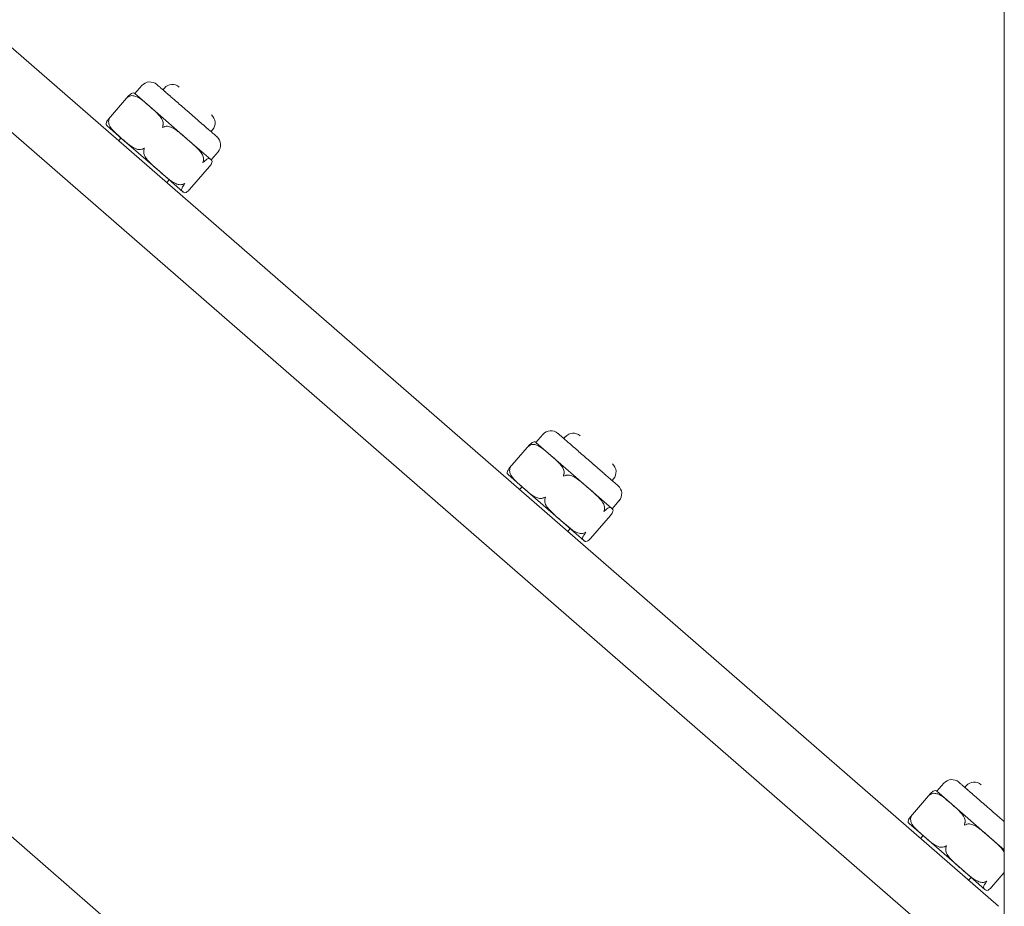
# Model space of a CAD drawing. Units: millimetres. Extents: x 1517 to 19258, y 5234 to 17780.
# Drawn here: x 6972 to 7157, y 11987 to 12154 of the extents above; entities that cross this region are included whole.
import ezdxf

# ---------------------------------------------------------------- set-up
doc = ezdxf.new("R2010")
doc.units = ezdxf.units.MM

msp = doc.modelspace()

# ---------------------------------------------------------------- linework, layer by layer
at = {"linetype": 'Continuous', "lineweight": 0}
for p, q in [((7157.04, 11974.77), (7157.04, 12350.65)), ((7155.95, 11986.9), (6955.23, 12161.39)), ((7147.01, 11978.77), (6946.29, 12153.26)), ((7147.01, 11978.77), (6946.29, 12153.26)), ((6994.72, 12141.26), (6993.41, 12139.75)), ((6998.68, 12140.47), (6998.95, 12140.78)), ((6992.22, 12139.3), (6988.44, 12134.95)), ((6996.22, 12137.31), (6993.41, 12139.75)), ((7003.33, 12131.13), (6996.22, 12137.31)), ((6990.97, 12131.27), (6988.16, 12133.71)), ((7007.73, 12132.6), (7008.01, 12132.91)), ((6990.81, 12131.41), (6990.33, 12130.87)), ((6998.08, 12125.09), (6990.97, 12131.27)), ((7007.69, 12127.33), (7003.33, 12131.13)), ((7009.06, 12128.79), (7007.75, 12127.28)), ((7007.75, 12127.28), (7007.69, 12127.33)), ((7002.44, 12121.3), (6998.08, 12125.09)), ((7007.47, 12126.04), (7003.7, 12121.69)), ((6999.86, 12123.54), (6999.39, 12123)), ((7002.5, 12121.24), (7002.44, 12121.3)), ((7080.09, 11904.45), (6879.36, 12078.94)), ((7070.2, 12075.65), (7068.88, 12074.14)), ((7074.15, 12074.86), (7074.42, 12075.18)), ((7067.69, 12073.69), (7063.91, 12069.35)), ((7071.69, 12071.7), (7068.88, 12074.14)), ((7078.8, 12065.52), (7071.69, 12071.7)), ((7066.44, 12065.66), (7063.63, 12068.1)), ((7066.28, 12065.81), (7065.81, 12065.27)), ((7083.21, 12066.99), (7083.48, 12067.31)), ((7073.55, 12059.48), (7066.44, 12065.66)), ((7083.16, 12061.73), (7078.8, 12065.52)), ((7084.53, 12063.19), (7083.22, 12061.68)), ((7082.94, 12060.43), (7079.17, 12056.09)), ((7083.22, 12061.68), (7083.16, 12061.73)), ((7077.91, 12055.69), (7073.55, 12059.48)), ((7075.33, 12057.93), (7074.86, 12057.39)), ((7077.97, 12055.64), (7077.91, 12055.69)), ((7145.67, 12010.04), (7144.35, 12008.54)), ((7147.16, 12006.09), (7144.35, 12008.54)), ((7149.62, 12009.26), (7149.89, 12009.57)), ((7143.16, 12008.09), (7139.38, 12003.74)), ((7154.27, 11999.92), (7147.16, 12006.09)), ((7141.91, 12000.06), (7139.11, 12002.5)), ((7141.75, 12000.2), (7141.28, 11999.66)), ((7149.02, 11993.88), (7141.91, 12000.06)), ((7157.04, 11997.51), (7154.27, 11999.92)), ((7153.38, 11990.09), (7149.02, 11993.88)), ((7150.8, 11992.33), (7150.33, 11991.79)), ((7157.04, 11993.24), (7154.64, 11990.48)), ((7153.45, 11990.03), (7153.38, 11990.09))]:
    msp.add_line(p, q, dxfattribs=at)
for centre, radius, start, end in [((6996.23, 12139.94), 2, 49.0001, 139), ((7000.46, 12139.47), 2, 49, 139), ((6992.49, 12138.68), 1.41, 49, 52.3179), ((7006.5, 12134.22), 2, 319, 49), ((6989.09, 12134.77), 1.41, 225.6821, 229), ((7007.55, 12130.1), 2, 319, 48.9999), ((7006.83, 12126.22), 1.41, 45.6821, 49), ((7003.43, 12122.31), 1.41, 229, 232.3179), ((7071.7, 12074.34), 2, 49.0001, 139), ((7075.93, 12073.87), 2, 49, 139), ((7067.96, 12073.08), 1.41, 49, 52.3179), ((7081.97, 12068.62), 2, 319, 49), ((7064.56, 12069.17), 1.41, 225.6821, 229), ((7083.03, 12064.5), 2, 319, 48.9999), ((7082.3, 12060.61), 1.41, 45.6821, 49), ((7078.9, 12056.7), 1.41, 229, 232.3179), ((7147.18, 12008.73), 2, 49.0001, 139), ((7151.4, 12008.26), 2, 49, 139), ((7143.43, 12007.47), 1.41, 49, 52.3179), ((7140.03, 12003.56), 1.41, 225.6821, 229), ((7154.37, 11991.09), 1.41, 229, 232.3179)]:
    msp.add_arc(centre, radius, start, end, dxfattribs=at)
for points, knots in [([(6993.35, 12139.8), (6993.32, 12139.82), (6993.29, 12139.84), (6993.17, 12139.9), (6993.07, 12139.92), (6992.8, 12139.79), (6992.69, 12139.72), (6992.48, 12139.55), (6992.38, 12139.46), (6992.28, 12139.37)], [-2.120496, -2.120496, -2.120496, -2.120496, -2.0440664, -2.0440664, -1.8484822, -1.8484822, -1.7647605, -1.7647605, -1.7174341, -1.7174341, -1.7174341, -1.7174341]), ([(6997.55, 12141.45), (6997.55, 12141.45), (6997.55, 12141.45), (6997.55, 12141.45), (6997.55, 12141.45), (6997.55, 12141.45), (6997.55, 12141.45), (6997.55, 12141.45), (6997.59, 12141.42), (6997.66, 12141.36), (6997.66, 12141.35), (6997.67, 12141.35), (6997.67, 12141.35), (6997.74, 12141.28), (6997.84, 12141.19), (6997.98, 12141.08)], [0.8700255, 0.8700255, 0.8700255, 0.8700255, 0.8710938, 0.8710938, 0.8710938, 0.875, 0.875, 0.875, 0.9335938, 0.9335938, 0.9335938, 0.9375, 0.9375, 0.9375, 1, 1, 1, 1]), ([(6997.98, 12141.08), (6998.1, 12140.97), (6998.25, 12140.84), (6998.42, 12140.69), (6998.44, 12140.68), (6998.45, 12140.67), (6998.46, 12140.66), (6998.65, 12140.5), (6998.86, 12140.31), (6999.1, 12140.11), (6999.11, 12140.09), (6999.13, 12140.08), (6999.14, 12140.07), (6999.38, 12139.86), (6999.63, 12139.64), (6999.9, 12139.41), (6999.94, 12139.37), (6999.98, 12139.34), (7000.02, 12139.31), (7000.34, 12139.03), (7000.68, 12138.73), (7001.04, 12138.41), (7001.36, 12138.14), (7001.68, 12137.86), (7002.02, 12137.57), (7002.06, 12137.53), (7002.11, 12137.48), (7002.16, 12137.44), (7002.51, 12137.14), (7002.87, 12136.83), (7003.23, 12136.52), (7003.25, 12136.5), (7003.27, 12136.47), (7003.3, 12136.45), (7003.64, 12136.15), (7003.98, 12135.86), (7004.32, 12135.57), (7004.34, 12135.55), (7004.37, 12135.53), (7004.39, 12135.51), (7004.73, 12135.21), (7005.05, 12134.93), (7005.37, 12134.65), (7005.67, 12134.39), (7005.96, 12134.14), (7006.23, 12133.9), (7006.25, 12133.88), (7006.27, 12133.87), (7006.29, 12133.85), (7006.58, 12133.6), (7006.85, 12133.37), (7007.1, 12133.15), (7007.11, 12133.14), (7007.13, 12133.12), (7007.15, 12133.11), (7007.39, 12132.9), (7007.6, 12132.71), (7007.8, 12132.54), (7007.83, 12132.52), (7007.85, 12132.49), (7007.88, 12132.47), (7008.1, 12132.28), (7008.29, 12132.12), (7008.44, 12131.99), (7008.57, 12131.87), (7008.67, 12131.78), (7008.74, 12131.72), (7008.75, 12131.71), (7008.76, 12131.71), (7008.77, 12131.7), (7008.83, 12131.64), (7008.87, 12131.61), (7008.87, 12131.61)], [0, 0, 0, 0, 0.0585938, 0.0585938, 0.0585938, 0.0625, 0.0625, 0.0625, 0.1210938, 0.1210938, 0.1210938, 0.125, 0.125, 0.125, 0.1796875, 0.1796875, 0.1796875, 0.1875, 0.1875, 0.1875, 0.25, 0.25, 0.25, 0.3046875, 0.3046875, 0.3046875, 0.3125, 0.3125, 0.3125, 0.3710938, 0.3710938, 0.3710938, 0.375, 0.375, 0.375, 0.4335938, 0.4335938, 0.4335938, 0.4375, 0.4375, 0.4375, 0.5, 0.5, 0.5, 0.5585938, 0.5585938, 0.5585938, 0.5625, 0.5625, 0.5625, 0.6210938, 0.6210938, 0.6210938, 0.625, 0.625, 0.625, 0.6796875, 0.6796875, 0.6796875, 0.6875, 0.6875, 0.6875, 0.75, 0.75, 0.75, 0.8046875, 0.8046875, 0.8046875, 0.8125, 0.8125, 0.8125, 0.8700255, 0.8700255, 0.8700255, 0.8700255]), ([(6992.28, 12139.37), (6992.28, 12139.36), (6992.27, 12139.35), (6992.18, 12139.26), (6992.11, 12139.17), (6992.06, 12139.07), (6992.05, 12139.06), (6992.05, 12139.06)], [0.36929942, 0.36929942, 0.36929942, 0.36929942, 0.37255998, 0.37255998, 0.41190932, 0.41190932, 0.41251166, 0.41251166, 0.41251166, 0.41251166]), ([(6992.05, 12139.06), (6992.06, 12139.06), (6992.06, 12139.06), (6992.15, 12139.14), (6992.26, 12139.2), (6992.38, 12139.26), (6992.39, 12139.26), (6992.4, 12139.26)], [-0.00060234, -0.00060234, -0.00060234, -0.00060234, 0, 0, 0.03934934, 0.03934934, 0.0426099, 0.0426099, 0.0426099, 0.0426099]), ([(6992.4, 12139.26), (6992.54, 12139.33), (6992.7, 12139.36), (6993.08, 12139.37), (6993.35, 12139.31), (6994.06, 12139.05), (6994.52, 12138.73), (6995.4, 12138.02), (6995.83, 12137.65), (6996.22, 12137.31)], [1.7174341, 1.7174341, 1.7174341, 1.7174341, 1.7647605, 1.7647605, 1.8484822, 1.8484822, 2.0440664, 2.0440664, 2.2396505, 2.2396505, 2.2396505, 2.2396505]), ([(6996.22, 12137.31), (6996.65, 12136.93), (6997.12, 12136.53), (6998, 12135.68), (6998.41, 12135.23), (6998.7, 12134.45), (6998.76, 12134.17), (6998.71, 12133.87), (6998.7, 12133.83), (6998.69, 12133.79)], [0, 0, 0, 0, 0.2147775, 0.2147775, 0.429555, 0.429555, 0.5148699, 0.5148699, 0.5264163, 0.5264163, 0.5264163, 0.5264163]), ([(6988.38, 12134.88), (6988.36, 12134.85), (6988.34, 12134.82), (6988.19, 12134.61), (6988.1, 12134.45), (6987.94, 12134.08), (6987.97, 12133.96), (6988.04, 12133.83), (6988.07, 12133.79), (6988.1, 12133.76)], [-1.6539599, -1.6539599, -1.6539599, -1.6539599, -1.6424134, -1.6424134, -1.5570985, -1.5570985, -1.342321, -1.342321, -1.247242, -1.247242, -1.247242, -1.247242]), ([(6988.38, 12134.88), (6988.39, 12134.89), (6988.4, 12134.9), (6988.47, 12134.99), (6988.56, 12135.07), (6988.65, 12135.15), (6988.65, 12135.15), (6988.65, 12135.15)], [-0.0426099, -0.0426099, -0.0426099, -0.0426099, -0.03934934, -0.03934934, 0, 0, 0.00060234, 0.00060234, 0.00060234, 0.00060234]), ([(6990.97, 12131.27), (6990.54, 12131.64), (6990.07, 12132.04), (6989.19, 12132.9), (6988.78, 12133.35), (6988.49, 12134.12), (6988.43, 12134.41), (6988.48, 12134.7), (6988.49, 12134.74), (6988.5, 12134.78)], [-1.1275435, -1.1275435, -1.1275435, -1.1275435, -0.912766, -0.912766, -0.6979885, -0.6979885, -0.6126737, -0.6126737, -0.6011272, -0.6011272, -0.6011272, -0.6011272]), ([(6988.65, 12135.15), (6988.65, 12135.15), (6988.65, 12135.15), (6988.59, 12135.04), (6988.55, 12134.93), (6988.51, 12134.8), (6988.5, 12134.79), (6988.5, 12134.78)], [-0.41251167, -0.41251167, -0.41251167, -0.41251167, -0.41190933, -0.41190933, -0.37255999, -0.37255999, -0.36929942, -0.36929942, -0.36929942, -0.36929942]), ([(6998.69, 12133.79), (6998.69, 12133.78), (6998.69, 12133.77), (6998.65, 12133.64), (6998.62, 12133.52), (6998.59, 12133.39), (6998.59, 12133.39), (6998.59, 12133.38)], [0.36929942, 0.36929942, 0.36929942, 0.36929942, 0.37255998, 0.37255998, 0.41190932, 0.41190932, 0.41251167, 0.41251167, 0.41251167, 0.41251167]), ([(6998.59, 12133.38), (6998.59, 12133.38), (6998.59, 12133.38), (6998.72, 12133.43), (6998.84, 12133.48), (6998.97, 12133.53), (6998.98, 12133.53), (6998.99, 12133.53)], [-0.00060234, -0.00060234, -0.00060234, -0.00060234, 0, 0, 0.03934934, 0.03934934, 0.0426099, 0.0426099, 0.0426099, 0.0426099]), ([(6998.99, 12133.53), (6999.03, 12133.55), (6999.07, 12133.56), (6999.37, 12133.64), (6999.69, 12133.59), (7000.59, 12133.33), (7001.17, 12132.93), (7002.29, 12132.04), (7002.83, 12131.56), (7003.33, 12131.13)], [1.7286707, 1.7286707, 1.7286707, 1.7286707, 1.7402172, 1.7402172, 1.8255321, 1.8255321, 2.0403096, 2.0403096, 2.2550871, 2.2550871, 2.2550871, 2.2550871]), ([(6994.79, 12129.31), (6994.76, 12129.29), (6994.72, 12129.28), (6994.43, 12129.19), (6994.14, 12129.2), (6993.34, 12129.39), (6992.83, 12129.73), (6991.86, 12130.48), (6991.4, 12130.9), (6990.97, 12131.27)], [-1.6539599, -1.6539599, -1.6539599, -1.6539599, -1.6424134, -1.6424134, -1.5570985, -1.5570985, -1.342321, -1.342321, -1.1275435, -1.1275435, -1.1275435, -1.1275435]), ([(7003.33, 12131.13), (7003.78, 12130.73), (7004.29, 12130.3), (7005.24, 12129.41), (7005.7, 12128.94), (7006.14, 12128.19), (7006.27, 12127.91), (7006.34, 12127.5), (7006.35, 12127.32), (7006.32, 12127.17)], [0, 0, 0, 0, 0.1955841, 0.1955841, 0.3911683, 0.3911683, 0.47489, 0.47489, 0.5222165, 0.5222165, 0.5222165, 0.5222165]), ([(6994.79, 12129.31), (6994.8, 12129.31), (6994.81, 12129.32), (6994.94, 12129.37), (6995.06, 12129.42), (6995.18, 12129.47), (6995.18, 12129.47), (6995.19, 12129.47)], [-0.0426099, -0.0426099, -0.0426099, -0.0426099, -0.03934934, -0.03934934, 0, 0, 0.00060234, 0.00060234, 0.00060234, 0.00060234]), ([(6998.08, 12125.09), (6997.58, 12125.52), (6997.03, 12125.99), (6996, 12126.98), (6995.52, 12127.49), (6995.13, 12128.35), (6995.04, 12128.66), (6995.08, 12128.97), (6995.08, 12129.01), (6995.09, 12129.05)], [-1.1275435, -1.1275435, -1.1275435, -1.1275435, -0.912766, -0.912766, -0.6979885, -0.6979885, -0.6126737, -0.6126737, -0.6011272, -0.6011272, -0.6011272, -0.6011272]), ([(6995.19, 12129.47), (6995.19, 12129.47), (6995.18, 12129.47), (6995.16, 12129.34), (6995.13, 12129.21), (6995.1, 12129.07), (6995.1, 12129.06), (6995.09, 12129.05)], [-0.41251165, -0.41251165, -0.41251165, -0.41251165, -0.41190931, -0.41190931, -0.37255997, -0.37255997, -0.36929941, -0.36929941, -0.36929941, -0.36929941]), ([(7006.32, 12127.17), (7006.31, 12127.16), (7006.31, 12127.15), (7006.28, 12127.01), (7006.24, 12126.89), (7006.19, 12126.78), (7006.19, 12126.77), (7006.19, 12126.77)], [0.3692994, 0.3692994, 0.3692994, 0.3692994, 0.37255997, 0.37255997, 0.4119093, 0.4119093, 0.41251165, 0.41251165, 0.41251165, 0.41251165]), ([(7006.19, 12126.77), (7006.19, 12126.77), (7006.19, 12126.77), (7006.3, 12126.84), (7006.4, 12126.91), (7006.49, 12126.99), (7006.49, 12127), (7006.5, 12127.01)], [-0.00060234, -0.00060234, -0.00060234, -0.00060234, 0, 0, 0.03934934, 0.03934934, 0.0426099, 0.0426099, 0.0426099, 0.0426099]), ([(7006.5, 12127.01), (7006.6, 12127.1), (7006.7, 12127.19), (7006.9, 12127.36), (7007.02, 12127.43), (7007.28, 12127.56), (7007.39, 12127.54), (7007.56, 12127.46), (7007.63, 12127.39), (7007.69, 12127.33)], [1.7174341, 1.7174341, 1.7174341, 1.7174341, 1.7647605, 1.7647605, 1.8484822, 1.8484822, 2.0440664, 2.0440664, 2.2396505, 2.2396505, 2.2396505, 2.2396505]), ([(7007.69, 12127.33), (7007.75, 12127.28), (7007.83, 12127.22), (7007.94, 12127.06), (7007.97, 12126.96), (7007.88, 12126.68), (7007.82, 12126.56), (7007.69, 12126.33), (7007.61, 12126.22), (7007.53, 12126.11)], [0, 0, 0, 0, 0.1955841, 0.1955841, 0.3911683, 0.3911683, 0.47489, 0.47489, 0.5222165, 0.5222165, 0.5222165, 0.5222165]), ([(7002.42, 12122.68), (7002.27, 12122.63), (7002.09, 12122.61), (7001.68, 12122.62), (7001.38, 12122.71), (7000.58, 12123.05), (7000.05, 12123.43), (6999.03, 12124.26), (6998.53, 12124.69), (6998.08, 12125.09)], [-1.6420417, -1.6420417, -1.6420417, -1.6420417, -1.5947153, -1.5947153, -1.5109935, -1.5109935, -1.3154094, -1.3154094, -1.1198253, -1.1198253, -1.1198253, -1.1198253]), ([(7007.53, 12126.11), (7007.53, 12126.1), (7007.52, 12126.09), (7007.5, 12126.07), (7007.49, 12126.05), (7007.47, 12126.04)], [-0.37987348, -0.37987348, -0.37987348, -0.37987348, -0.37661292, -0.37661292, -0.36929942, -0.36929942, -0.36929942, -0.36929942]), ([(7002.44, 12121.3), (7002.37, 12121.36), (7002.29, 12121.42), (7002.18, 12121.6), (7002.16, 12121.72), (7002.32, 12122.1), (7002.41, 12122.25), (7002.56, 12122.47), (7002.58, 12122.49), (7002.6, 12122.52)], [-1.1275435, -1.1275435, -1.1275435, -1.1275435, -0.912766, -0.912766, -0.6979885, -0.6979885, -0.6126737, -0.6126737, -0.6011272, -0.6011272, -0.6011272, -0.6011272]), ([(7002.42, 12122.68), (7002.43, 12122.69), (7002.44, 12122.69), (7002.57, 12122.74), (7002.68, 12122.8), (7002.79, 12122.86), (7002.79, 12122.86), (7002.79, 12122.86)], [-0.04260991, -0.04260991, -0.04260991, -0.04260991, -0.03934934, -0.03934934, 0, 0, 0.00060234, 0.00060234, 0.00060234, 0.00060234]), ([(7003.63, 12121.63), (7003.54, 12121.53), (7003.43, 12121.44), (7003.23, 12121.27), (7003.11, 12121.2), (7002.85, 12121.07), (7002.74, 12121.09), (7002.57, 12121.18), (7002.51, 12121.24), (7002.44, 12121.3)], [-1.6420417, -1.6420417, -1.6420417, -1.6420417, -1.5947153, -1.5947153, -1.5109935, -1.5109935, -1.3154094, -1.3154094, -1.1198253, -1.1198253, -1.1198253, -1.1198253]), ([(7002.79, 12122.86), (7002.79, 12122.86), (7002.79, 12122.86), (7002.74, 12122.74), (7002.68, 12122.64), (7002.61, 12122.54), (7002.61, 12122.53), (7002.6, 12122.52)], [-0.41251168, -0.41251168, -0.41251168, -0.41251168, -0.41190933, -0.41190933, -0.37255999, -0.37255999, -0.36929943, -0.36929943, -0.36929943, -0.36929943]), ([(7003.63, 12121.63), (7003.64, 12121.63), (7003.65, 12121.64), (7003.67, 12121.66), (7003.68, 12121.68), (7003.7, 12121.69)], [-0.0426099, -0.0426099, -0.0426099, -0.0426099, -0.03934934, -0.03934934, -0.03203584, -0.03203584, -0.03203584, -0.03203584]), ([(7073.02, 12075.85), (7073.02, 12075.85), (7073.02, 12075.85), (7073.02, 12075.85), (7073.02, 12075.85), (7073.02, 12075.85), (7073.02, 12075.85), (7073.02, 12075.84), (7073.06, 12075.81), (7073.13, 12075.75), (7073.13, 12075.75), (7073.14, 12075.74), (7073.14, 12075.74), (7073.21, 12075.68), (7073.32, 12075.59), (7073.45, 12075.47)], [0.8700255, 0.8700255, 0.8700255, 0.8700255, 0.8710938, 0.8710938, 0.8710938, 0.875, 0.875, 0.875, 0.9335938, 0.9335938, 0.9335938, 0.9375, 0.9375, 0.9375, 1, 1, 1, 1]), ([(7073.45, 12075.47), (7073.57, 12075.36), (7073.72, 12075.23), (7073.9, 12075.08), (7073.91, 12075.07), (7073.92, 12075.06), (7073.93, 12075.05), (7074.12, 12074.89), (7074.33, 12074.71), (7074.57, 12074.5), (7074.58, 12074.49), (7074.6, 12074.47), (7074.61, 12074.46), (7074.85, 12074.26), (7075.1, 12074.04), (7075.37, 12073.8), (7075.41, 12073.77), (7075.45, 12073.74), (7075.49, 12073.7), (7075.81, 12073.42), (7076.15, 12073.12), (7076.51, 12072.81), (7076.83, 12072.53), (7077.15, 12072.25), (7077.49, 12071.96), (7077.53, 12071.92), (7077.58, 12071.88), (7077.63, 12071.84), (7077.98, 12071.53), (7078.34, 12071.22), (7078.7, 12070.91), (7078.72, 12070.89), (7078.75, 12070.87), (7078.77, 12070.85), (7079.11, 12070.55), (7079.45, 12070.25), (7079.79, 12069.96), (7079.81, 12069.94), (7079.84, 12069.92), (7079.86, 12069.9), (7080.2, 12069.61), (7080.53, 12069.32), (7080.85, 12069.04), (7081.14, 12068.78), (7081.43, 12068.53), (7081.71, 12068.29), (7081.72, 12068.28), (7081.74, 12068.26), (7081.76, 12068.25), (7082.05, 12068), (7082.32, 12067.76), (7082.57, 12067.54), (7082.58, 12067.53), (7082.6, 12067.52), (7082.62, 12067.5), (7082.86, 12067.29), (7083.08, 12067.1), (7083.27, 12066.93), (7083.3, 12066.91), (7083.33, 12066.89), (7083.35, 12066.86), (7083.57, 12066.67), (7083.76, 12066.51), (7083.91, 12066.38), (7084.04, 12066.27), (7084.14, 12066.18), (7084.21, 12066.12), (7084.22, 12066.11), (7084.23, 12066.1), (7084.24, 12066.09), (7084.31, 12066.04), (7084.34, 12066.01), (7084.34, 12066.01)], [0, 0, 0, 0, 0.0585938, 0.0585938, 0.0585938, 0.0625, 0.0625, 0.0625, 0.1210938, 0.1210938, 0.1210938, 0.125, 0.125, 0.125, 0.1796875, 0.1796875, 0.1796875, 0.1875, 0.1875, 0.1875, 0.25, 0.25, 0.25, 0.3046875, 0.3046875, 0.3046875, 0.3125, 0.3125, 0.3125, 0.3710938, 0.3710938, 0.3710938, 0.375, 0.375, 0.375, 0.4335938, 0.4335938, 0.4335938, 0.4375, 0.4375, 0.4375, 0.5, 0.5, 0.5, 0.5585938, 0.5585938, 0.5585938, 0.5625, 0.5625, 0.5625, 0.6210938, 0.6210938, 0.6210938, 0.625, 0.625, 0.625, 0.6796875, 0.6796875, 0.6796875, 0.6875, 0.6875, 0.6875, 0.75, 0.75, 0.75, 0.8046875, 0.8046875, 0.8046875, 0.8125, 0.8125, 0.8125, 0.8700255, 0.8700255, 0.8700255, 0.8700255]), ([(7067.75, 12073.76), (7067.75, 12073.75), (7067.74, 12073.75), (7067.65, 12073.66), (7067.59, 12073.56), (7067.53, 12073.46), (7067.53, 12073.46), (7067.53, 12073.46)], [0.36929942, 0.36929942, 0.36929942, 0.36929942, 0.37255998, 0.37255998, 0.41190932, 0.41190932, 0.41251166, 0.41251166, 0.41251166, 0.41251166]), ([(7067.53, 12073.46), (7067.53, 12073.46), (7067.53, 12073.46), (7067.62, 12073.53), (7067.73, 12073.59), (7067.85, 12073.65), (7067.86, 12073.65), (7067.87, 12073.66)], [-0.00060234, -0.00060234, -0.00060234, -0.00060234, 0, 0, 0.03934934, 0.03934934, 0.0426099, 0.0426099, 0.0426099, 0.0426099]), ([(7068.82, 12074.19), (7068.79, 12074.22), (7068.76, 12074.24), (7068.64, 12074.29), (7068.54, 12074.31), (7068.27, 12074.18), (7068.16, 12074.11), (7067.95, 12073.95), (7067.85, 12073.86), (7067.75, 12073.76)], [-2.120496, -2.120496, -2.120496, -2.120496, -2.0440664, -2.0440664, -1.8484822, -1.8484822, -1.7647605, -1.7647605, -1.7174341, -1.7174341, -1.7174341, -1.7174341]), ([(7067.87, 12073.66), (7068.01, 12073.72), (7068.17, 12073.75), (7068.55, 12073.77), (7068.82, 12073.7), (7069.54, 12073.44), (7069.99, 12073.12), (7070.88, 12072.42), (7071.3, 12072.04), (7071.69, 12071.7)], [1.7174341, 1.7174341, 1.7174341, 1.7174341, 1.7647605, 1.7647605, 1.8484822, 1.8484822, 2.0440664, 2.0440664, 2.2396505, 2.2396505, 2.2396505, 2.2396505]), ([(7071.69, 12071.7), (7072.12, 12071.33), (7072.6, 12070.93), (7073.47, 12070.07), (7073.88, 12069.62), (7074.18, 12068.85), (7074.23, 12068.56), (7074.18, 12068.26), (7074.17, 12068.23), (7074.16, 12068.19)], [0, 0, 0, 0, 0.2147775, 0.2147775, 0.429555, 0.429555, 0.5148699, 0.5148699, 0.5264163, 0.5264163, 0.5264163, 0.5264163]), ([(7063.86, 12069.28), (7063.86, 12069.28), (7063.87, 12069.29), (7063.94, 12069.39), (7064.03, 12069.47), (7064.12, 12069.54), (7064.12, 12069.54), (7064.12, 12069.54)], [-0.0426099, -0.0426099, -0.0426099, -0.0426099, -0.03934934, -0.03934934, 0, 0, 0.00060234, 0.00060234, 0.00060234, 0.00060234]), ([(7064.12, 12069.54), (7064.12, 12069.54), (7064.12, 12069.54), (7064.06, 12069.44), (7064.02, 12069.32), (7063.98, 12069.2), (7063.97, 12069.19), (7063.97, 12069.18)], [-0.41251167, -0.41251167, -0.41251167, -0.41251167, -0.41190933, -0.41190933, -0.37255999, -0.37255999, -0.36929942, -0.36929942, -0.36929942, -0.36929942]), ([(7063.86, 12069.28), (7063.83, 12069.25), (7063.81, 12069.22), (7063.66, 12069.01), (7063.58, 12068.85), (7063.41, 12068.47), (7063.44, 12068.36), (7063.51, 12068.22), (7063.54, 12068.19), (7063.57, 12068.16)], [-1.6539599, -1.6539599, -1.6539599, -1.6539599, -1.6424134, -1.6424134, -1.5570985, -1.5570985, -1.342321, -1.342321, -1.247242, -1.247242, -1.247242, -1.247242]), ([(7066.44, 12065.66), (7066.01, 12066.04), (7065.54, 12066.44), (7064.66, 12067.29), (7064.25, 12067.74), (7063.96, 12068.52), (7063.9, 12068.8), (7063.95, 12069.1), (7063.96, 12069.14), (7063.97, 12069.18)], [-1.1275435, -1.1275435, -1.1275435, -1.1275435, -0.912766, -0.912766, -0.6979885, -0.6979885, -0.6126737, -0.6126737, -0.6011272, -0.6011272, -0.6011272, -0.6011272]), ([(7074.16, 12068.19), (7074.16, 12068.18), (7074.16, 12068.17), (7074.12, 12068.04), (7074.09, 12067.91), (7074.06, 12067.78), (7074.06, 12067.78), (7074.06, 12067.78)], [0.36929942, 0.36929942, 0.36929942, 0.36929942, 0.37255998, 0.37255998, 0.41190932, 0.41190932, 0.41251167, 0.41251167, 0.41251167, 0.41251167]), ([(7074.06, 12067.78), (7074.06, 12067.78), (7074.06, 12067.78), (7074.19, 12067.83), (7074.31, 12067.87), (7074.44, 12067.92), (7074.45, 12067.92), (7074.46, 12067.93)], [-0.00060234, -0.00060234, -0.00060234, -0.00060234, 0, 0, 0.03934934, 0.03934934, 0.0426099, 0.0426099, 0.0426099, 0.0426099]), ([(7074.46, 12067.93), (7074.5, 12067.94), (7074.54, 12067.95), (7074.84, 12068.03), (7075.16, 12067.99), (7076.06, 12067.73), (7076.64, 12067.32), (7077.76, 12066.44), (7078.3, 12065.95), (7078.8, 12065.52)], [1.7286707, 1.7286707, 1.7286707, 1.7286707, 1.7402172, 1.7402172, 1.8255321, 1.8255321, 2.0403096, 2.0403096, 2.2550871, 2.2550871, 2.2550871, 2.2550871]), ([(7070.26, 12063.7), (7070.23, 12063.69), (7070.19, 12063.67), (7069.91, 12063.58), (7069.61, 12063.6), (7068.81, 12063.78), (7068.3, 12064.12), (7067.33, 12064.87), (7066.87, 12065.29), (7066.44, 12065.66)], [-1.6539599, -1.6539599, -1.6539599, -1.6539599, -1.6424134, -1.6424134, -1.5570985, -1.5570985, -1.342321, -1.342321, -1.1275435, -1.1275435, -1.1275435, -1.1275435]), ([(7070.26, 12063.7), (7070.27, 12063.71), (7070.28, 12063.71), (7070.41, 12063.77), (7070.53, 12063.82), (7070.65, 12063.86), (7070.65, 12063.86), (7070.66, 12063.86)], [-0.0426099, -0.0426099, -0.0426099, -0.0426099, -0.03934934, -0.03934934, 0, 0, 0.00060234, 0.00060234, 0.00060234, 0.00060234]), ([(7070.66, 12063.86), (7070.66, 12063.86), (7070.66, 12063.86), (7070.63, 12063.73), (7070.6, 12063.6), (7070.57, 12063.47), (7070.57, 12063.45), (7070.56, 12063.44)], [-0.41251165, -0.41251165, -0.41251165, -0.41251165, -0.41190931, -0.41190931, -0.37255997, -0.37255997, -0.36929941, -0.36929941, -0.36929941, -0.36929941]), ([(7078.8, 12065.52), (7079.25, 12065.13), (7079.76, 12064.7), (7080.71, 12063.8), (7081.17, 12063.33), (7081.61, 12062.59), (7081.74, 12062.3), (7081.82, 12061.89), (7081.82, 12061.71), (7081.79, 12061.56)], [0, 0, 0, 0, 0.1955841, 0.1955841, 0.3911683, 0.3911683, 0.47489, 0.47489, 0.5222165, 0.5222165, 0.5222165, 0.5222165]), ([(7073.55, 12059.48), (7073.05, 12059.92), (7072.5, 12060.39), (7071.47, 12061.37), (7070.99, 12061.89), (7070.6, 12062.74), (7070.51, 12063.05), (7070.55, 12063.36), (7070.55, 12063.4), (7070.56, 12063.44)], [-1.1275435, -1.1275435, -1.1275435, -1.1275435, -0.912766, -0.912766, -0.6979885, -0.6979885, -0.6126737, -0.6126737, -0.6011272, -0.6011272, -0.6011272, -0.6011272]), ([(7081.79, 12061.56), (7081.78, 12061.55), (7081.78, 12061.54), (7081.75, 12061.4), (7081.71, 12061.28), (7081.66, 12061.17), (7081.66, 12061.17), (7081.66, 12061.17)], [0.3692994, 0.3692994, 0.3692994, 0.3692994, 0.37255997, 0.37255997, 0.4119093, 0.4119093, 0.41251165, 0.41251165, 0.41251165, 0.41251165]), ([(7081.66, 12061.17), (7081.66, 12061.17), (7081.67, 12061.17), (7081.77, 12061.23), (7081.87, 12061.3), (7081.96, 12061.39), (7081.96, 12061.39), (7081.97, 12061.4)], [-0.00060234, -0.00060234, -0.00060234, -0.00060234, 0, 0, 0.03934934, 0.03934934, 0.0426099, 0.0426099, 0.0426099, 0.0426099]), ([(7081.97, 12061.4), (7082.07, 12061.5), (7082.17, 12061.59), (7082.37, 12061.75), (7082.49, 12061.82), (7082.75, 12061.95), (7082.86, 12061.93), (7083.03, 12061.85), (7083.1, 12061.78), (7083.16, 12061.73)], [1.7174341, 1.7174341, 1.7174341, 1.7174341, 1.7647605, 1.7647605, 1.8484822, 1.8484822, 2.0440664, 2.0440664, 2.2396505, 2.2396505, 2.2396505, 2.2396505]), ([(7083, 12060.5), (7083, 12060.5), (7082.99, 12060.49), (7082.97, 12060.46), (7082.96, 12060.45), (7082.94, 12060.43)], [-0.37987348, -0.37987348, -0.37987348, -0.37987348, -0.37661292, -0.37661292, -0.36929942, -0.36929942, -0.36929942, -0.36929942]), ([(7083.16, 12061.73), (7083.23, 12061.67), (7083.3, 12061.62), (7083.41, 12061.46), (7083.44, 12061.36), (7083.35, 12061.08), (7083.3, 12060.95), (7083.16, 12060.73), (7083.08, 12060.61), (7083, 12060.5)], [0, 0, 0, 0, 0.1955841, 0.1955841, 0.3911683, 0.3911683, 0.47489, 0.47489, 0.5222165, 0.5222165, 0.5222165, 0.5222165]), ([(7077.89, 12057.08), (7077.74, 12057.02), (7077.56, 12057), (7077.15, 12057.02), (7076.85, 12057.11), (7076.05, 12057.44), (7075.52, 12057.83), (7074.5, 12058.65), (7074.01, 12059.09), (7073.55, 12059.48)], [-1.6420417, -1.6420417, -1.6420417, -1.6420417, -1.5947153, -1.5947153, -1.5109935, -1.5109935, -1.3154094, -1.3154094, -1.1198253, -1.1198253, -1.1198253, -1.1198253]), ([(7077.91, 12055.69), (7077.84, 12055.75), (7077.76, 12055.81), (7077.65, 12056), (7077.63, 12056.12), (7077.79, 12056.49), (7077.88, 12056.65), (7078.03, 12056.86), (7078.05, 12056.89), (7078.07, 12056.92)], [-1.1275435, -1.1275435, -1.1275435, -1.1275435, -0.912766, -0.912766, -0.6979885, -0.6979885, -0.6126737, -0.6126737, -0.6011272, -0.6011272, -0.6011272, -0.6011272]), ([(7077.89, 12057.08), (7077.9, 12057.08), (7077.91, 12057.08), (7078.04, 12057.14), (7078.15, 12057.19), (7078.26, 12057.25), (7078.26, 12057.25), (7078.26, 12057.25)], [-0.04260991, -0.04260991, -0.04260991, -0.04260991, -0.03934934, -0.03934934, 0, 0, 0.00060234, 0.00060234, 0.00060234, 0.00060234]), ([(7078.26, 12057.25), (7078.26, 12057.25), (7078.26, 12057.25), (7078.21, 12057.14), (7078.16, 12057.03), (7078.08, 12056.93), (7078.08, 12056.92), (7078.07, 12056.92)], [-0.41251168, -0.41251168, -0.41251168, -0.41251168, -0.41190933, -0.41190933, -0.37255999, -0.37255999, -0.36929943, -0.36929943, -0.36929943, -0.36929943]), ([(7079.1, 12056.02), (7079.01, 12055.92), (7078.91, 12055.83), (7078.7, 12055.67), (7078.59, 12055.6), (7078.32, 12055.47), (7078.21, 12055.49), (7078.04, 12055.57), (7077.98, 12055.64), (7077.91, 12055.69)], [-1.6420417, -1.6420417, -1.6420417, -1.6420417, -1.5947153, -1.5947153, -1.5109935, -1.5109935, -1.3154094, -1.3154094, -1.1198253, -1.1198253, -1.1198253, -1.1198253]), ([(7079.1, 12056.02), (7079.11, 12056.03), (7079.12, 12056.03), (7079.14, 12056.06), (7079.15, 12056.07), (7079.17, 12056.09)], [-0.0426099, -0.0426099, -0.0426099, -0.0426099, -0.03934934, -0.03934934, -0.03203584, -0.03203584, -0.03203584, -0.03203584]), ([(7148.49, 12010.24), (7148.49, 12010.24), (7148.49, 12010.24), (7148.49, 12010.24), (7148.49, 12010.24), (7148.49, 12010.24), (7148.49, 12010.24), (7148.49, 12010.24), (7148.53, 12010.2), (7148.6, 12010.15), (7148.6, 12010.14), (7148.61, 12010.14), (7148.61, 12010.13), (7148.68, 12010.07), (7148.79, 12009.98), (7148.92, 12009.87)], [0.8700255, 0.8700255, 0.8700255, 0.8700255, 0.8710938, 0.8710938, 0.8710938, 0.875, 0.875, 0.875, 0.9335938, 0.9335938, 0.9335938, 0.9375, 0.9375, 0.9375, 1, 1, 1, 1]), ([(7144.29, 12008.59), (7144.26, 12008.61), (7144.23, 12008.63), (7144.11, 12008.69), (7144.01, 12008.71), (7143.74, 12008.58), (7143.63, 12008.51), (7143.42, 12008.34), (7143.32, 12008.25), (7143.22, 12008.15)], [-2.120496, -2.120496, -2.120496, -2.120496, -2.0440664, -2.0440664, -1.8484822, -1.8484822, -1.7647605, -1.7647605, -1.7174341, -1.7174341, -1.7174341, -1.7174341]), ([(7148.92, 12009.87), (7149.04, 12009.76), (7149.19, 12009.63), (7149.37, 12009.48), (7149.38, 12009.47), (7149.39, 12009.46), (7149.4, 12009.45), (7149.59, 12009.28), (7149.8, 12009.1), (7150.04, 12008.89), (7150.05, 12008.88), (7150.07, 12008.87), (7150.08, 12008.85), (7150.32, 12008.65), (7150.57, 12008.43), (7150.84, 12008.2), (7150.88, 12008.16), (7150.92, 12008.13), (7150.96, 12008.09), (7151.28, 12007.81), (7151.62, 12007.52), (7151.98, 12007.2), (7152.3, 12006.93), (7152.62, 12006.65), (7152.96, 12006.36), (7153.01, 12006.31), (7153.05, 12006.27), (7153.1, 12006.23), (7153.45, 12005.92), (7153.81, 12005.62), (7154.17, 12005.3), (7154.19, 12005.28), (7154.22, 12005.26), (7154.24, 12005.24), (7154.58, 12004.94), (7154.92, 12004.65), (7155.26, 12004.35), (7155.28, 12004.33), (7155.31, 12004.31), (7155.33, 12004.3), (7155.67, 12004), (7156, 12003.71), (7156.32, 12003.44), (7156.57, 12003.22), (7156.81, 12003.01), (7157.04, 12002.81)], [0, 0, 0, 0, 0.0585938, 0.0585938, 0.0585938, 0.0625, 0.0625, 0.0625, 0.1210938, 0.1210938, 0.1210938, 0.125, 0.125, 0.125, 0.1796875, 0.1796875, 0.1796875, 0.1875, 0.1875, 0.1875, 0.25, 0.25, 0.25, 0.3046875, 0.3046875, 0.3046875, 0.3125, 0.3125, 0.3125, 0.3710938, 0.3710938, 0.3710938, 0.375, 0.375, 0.375, 0.4335938, 0.4335938, 0.4335938, 0.4375, 0.4375, 0.4375, 0.5, 0.5, 0.5, 0.548834, 0.548834, 0.548834, 0.548834]), ([(7143.22, 12008.15), (7143.22, 12008.15), (7143.21, 12008.14), (7143.12, 12008.05), (7143.06, 12007.96), (7143, 12007.85), (7143, 12007.85), (7143, 12007.85)], [0.36929942, 0.36929942, 0.36929942, 0.36929942, 0.37255998, 0.37255998, 0.41190932, 0.41190932, 0.41251166, 0.41251166, 0.41251166, 0.41251166]), ([(7143, 12007.85), (7143, 12007.85), (7143, 12007.85), (7143.09, 12007.92), (7143.2, 12007.99), (7143.32, 12008.04), (7143.33, 12008.05), (7143.34, 12008.05)], [-0.00060234, -0.00060234, -0.00060234, -0.00060234, 0, 0, 0.03934934, 0.03934934, 0.0426099, 0.0426099, 0.0426099, 0.0426099]), ([(7143.34, 12008.05), (7143.48, 12008.12), (7143.64, 12008.15), (7144.03, 12008.16), (7144.3, 12008.1), (7145.01, 12007.84), (7145.46, 12007.51), (7146.35, 12006.81), (7146.77, 12006.43), (7147.16, 12006.09)], [1.7174341, 1.7174341, 1.7174341, 1.7174341, 1.7647605, 1.7647605, 1.8484822, 1.8484822, 2.0440664, 2.0440664, 2.2396505, 2.2396505, 2.2396505, 2.2396505]), ([(7147.16, 12006.09), (7147.59, 12005.72), (7148.07, 12005.32), (7148.94, 12004.46), (7149.35, 12004.02), (7149.65, 12003.24), (7149.7, 12002.95), (7149.65, 12002.66), (7149.64, 12002.62), (7149.63, 12002.58)], [0, 0, 0, 0, 0.2147775, 0.2147775, 0.429555, 0.429555, 0.5148699, 0.5148699, 0.5264163, 0.5264163, 0.5264163, 0.5264163]), ([(7139.33, 12003.67), (7139.3, 12003.64), (7139.28, 12003.61), (7139.13, 12003.4), (7139.05, 12003.24), (7138.88, 12002.87), (7138.91, 12002.75), (7138.98, 12002.62), (7139.01, 12002.58), (7139.05, 12002.55)], [-1.6539599, -1.6539599, -1.6539599, -1.6539599, -1.6424134, -1.6424134, -1.5570985, -1.5570985, -1.342321, -1.342321, -1.247242, -1.247242, -1.247242, -1.247242]), ([(7139.33, 12003.67), (7139.33, 12003.68), (7139.34, 12003.69), (7139.41, 12003.78), (7139.5, 12003.86), (7139.59, 12003.94), (7139.59, 12003.94), (7139.59, 12003.94)], [-0.0426099, -0.0426099, -0.0426099, -0.0426099, -0.03934934, -0.03934934, 0, 0, 0.00060234, 0.00060234, 0.00060234, 0.00060234]), ([(7141.91, 12000.06), (7141.48, 12000.43), (7141.01, 12000.83), (7140.13, 12001.69), (7139.72, 12002.14), (7139.43, 12002.91), (7139.37, 12003.2), (7139.42, 12003.49), (7139.43, 12003.53), (7139.44, 12003.57)], [-1.1275435, -1.1275435, -1.1275435, -1.1275435, -0.912766, -0.912766, -0.6979885, -0.6979885, -0.6126737, -0.6126737, -0.6011272, -0.6011272, -0.6011272, -0.6011272]), ([(7139.59, 12003.94), (7139.59, 12003.94), (7139.59, 12003.93), (7139.53, 12003.83), (7139.49, 12003.72), (7139.45, 12003.59), (7139.44, 12003.58), (7139.44, 12003.57)], [-0.41251167, -0.41251167, -0.41251167, -0.41251167, -0.41190933, -0.41190933, -0.37255999, -0.37255999, -0.36929942, -0.36929942, -0.36929942, -0.36929942]), ([(7149.63, 12002.58), (7149.63, 12002.57), (7149.63, 12002.56), (7149.59, 12002.43), (7149.56, 12002.3), (7149.53, 12002.18), (7149.53, 12002.17), (7149.53, 12002.17)], [0.36929942, 0.36929942, 0.36929942, 0.36929942, 0.37255998, 0.37255998, 0.41190932, 0.41190932, 0.41251167, 0.41251167, 0.41251167, 0.41251167]), ([(7149.53, 12002.17), (7149.53, 12002.17), (7149.53, 12002.17), (7149.66, 12002.22), (7149.78, 12002.26), (7149.91, 12002.31), (7149.92, 12002.32), (7149.93, 12002.32)], [-0.00060234, -0.00060234, -0.00060234, -0.00060234, 0, 0, 0.03934934, 0.03934934, 0.0426099, 0.0426099, 0.0426099, 0.0426099]), ([(7149.93, 12002.32), (7149.97, 12002.34), (7150.01, 12002.35), (7150.31, 12002.42), (7150.63, 12002.38), (7151.53, 12002.12), (7152.11, 12001.71), (7153.23, 12000.83), (7153.77, 12000.35), (7154.27, 11999.92)], [1.7286707, 1.7286707, 1.7286707, 1.7286707, 1.7402172, 1.7402172, 1.8255321, 1.8255321, 2.0403096, 2.0403096, 2.2550871, 2.2550871, 2.2550871, 2.2550871]), ([(7145.74, 11998.1), (7145.7, 11998.08), (7145.66, 11998.07), (7145.38, 11997.98), (7145.09, 11997.99), (7144.28, 11998.18), (7143.78, 11998.52), (7142.81, 11999.27), (7142.34, 11999.68), (7141.91, 12000.06)], [-1.6539599, -1.6539599, -1.6539599, -1.6539599, -1.6424134, -1.6424134, -1.5570985, -1.5570985, -1.342321, -1.342321, -1.1275435, -1.1275435, -1.1275435, -1.1275435]), ([(7154.27, 11999.92), (7154.72, 11999.52), (7155.23, 11999.09), (7156.19, 11998.19), (7156.64, 11997.73), (7156.98, 11997.15), (7157.01, 11997.1), (7157.04, 11997.05)], [0, 0, 0, 0, 0.1955841, 0.1955841, 0.3911683, 0.3911683, 0.4100279, 0.4100279, 0.4100279, 0.4100279]), ([(7145.74, 11998.1), (7145.74, 11998.1), (7145.75, 11998.11), (7145.88, 11998.16), (7146, 11998.21), (7146.12, 11998.26), (7146.13, 11998.26), (7146.13, 11998.26)], [-0.0426099, -0.0426099, -0.0426099, -0.0426099, -0.03934934, -0.03934934, 0, 0, 0.00060234, 0.00060234, 0.00060234, 0.00060234]), ([(7149.02, 11993.88), (7148.52, 11994.31), (7147.97, 11994.78), (7146.94, 11995.77), (7146.46, 11996.28), (7146.07, 11997.13), (7145.99, 11997.45), (7146.02, 11997.76), (7146.03, 11997.8), (7146.03, 11997.84)], [-1.1275435, -1.1275435, -1.1275435, -1.1275435, -0.912766, -0.912766, -0.6979885, -0.6979885, -0.6126737, -0.6126737, -0.6011272, -0.6011272, -0.6011272, -0.6011272]), ([(7146.13, 11998.26), (7146.13, 11998.26), (7146.13, 11998.25), (7146.1, 11998.12), (7146.07, 11998), (7146.04, 11997.86), (7146.04, 11997.85), (7146.03, 11997.84)], [-0.41251165, -0.41251165, -0.41251165, -0.41251165, -0.41190931, -0.41190931, -0.37255997, -0.37255997, -0.36929941, -0.36929941, -0.36929941, -0.36929941]), ([(7153.36, 11991.47), (7153.21, 11991.41), (7153.03, 11991.39), (7152.62, 11991.41), (7152.32, 11991.5), (7151.52, 11991.84), (7150.99, 11992.22), (7149.97, 11993.04), (7149.48, 11993.48), (7149.02, 11993.88)], [-1.6420417, -1.6420417, -1.6420417, -1.6420417, -1.5947153, -1.5947153, -1.5109935, -1.5109935, -1.3154094, -1.3154094, -1.1198253, -1.1198253, -1.1198253, -1.1198253]), ([(7153.36, 11991.47), (7153.37, 11991.47), (7153.38, 11991.48), (7153.51, 11991.53), (7153.62, 11991.58), (7153.73, 11991.65), (7153.73, 11991.65), (7153.73, 11991.65)], [-0.04260991, -0.04260991, -0.04260991, -0.04260991, -0.03934934, -0.03934934, 0, 0, 0.00060234, 0.00060234, 0.00060234, 0.00060234]), ([(7153.73, 11991.65), (7153.73, 11991.65), (7153.73, 11991.64), (7153.68, 11991.53), (7153.63, 11991.43), (7153.55, 11991.33), (7153.55, 11991.32), (7153.54, 11991.31)], [-0.41251168, -0.41251168, -0.41251168, -0.41251168, -0.41190933, -0.41190933, -0.37255999, -0.37255999, -0.36929943, -0.36929943, -0.36929943, -0.36929943]), ([(7153.38, 11990.09), (7153.31, 11990.15), (7153.23, 11990.21), (7153.12, 11990.39), (7153.1, 11990.51), (7153.26, 11990.88), (7153.35, 11991.04), (7153.5, 11991.25), (7153.52, 11991.28), (7153.54, 11991.31)], [-1.1275435, -1.1275435, -1.1275435, -1.1275435, -0.912766, -0.912766, -0.6979885, -0.6979885, -0.6126737, -0.6126737, -0.6011272, -0.6011272, -0.6011272, -0.6011272]), ([(7154.58, 11990.41), (7154.48, 11990.32), (7154.38, 11990.23), (7154.17, 11990.06), (7154.06, 11989.99), (7153.79, 11989.86), (7153.69, 11989.88), (7153.51, 11989.96), (7153.45, 11990.03), (7153.38, 11990.09)], [-1.6420417, -1.6420417, -1.6420417, -1.6420417, -1.5947153, -1.5947153, -1.5109935, -1.5109935, -1.3154094, -1.3154094, -1.1198253, -1.1198253, -1.1198253, -1.1198253]), ([(7154.58, 11990.41), (7154.58, 11990.42), (7154.59, 11990.43), (7154.61, 11990.45), (7154.62, 11990.46), (7154.64, 11990.48)], [-0.0426099, -0.0426099, -0.0426099, -0.0426099, -0.03934934, -0.03934934, -0.03203584, -0.03203584, -0.03203584, -0.03203584])]:
    msp.add_open_spline(points, degree=3, knots=knots, dxfattribs=at)

doc.saveas('drawing.dxf')
